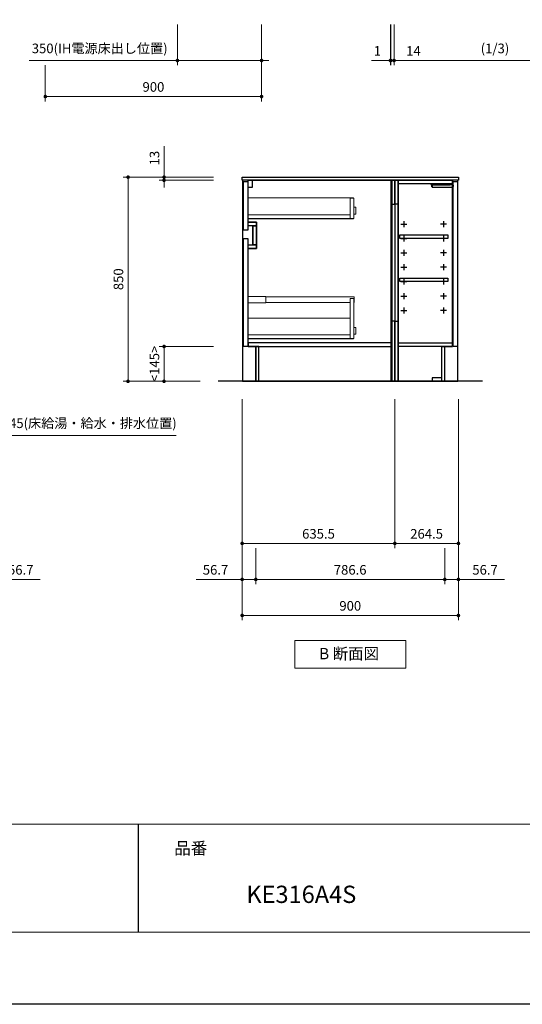
# Model space of a CAD drawing. Extents: x 15500 to 35094, y 32300 to 41409.
# Drawn here: x 22006 to 24098, y 32400 to 36499 of the extents above; entities that cross this region are included whole.
import ezdxf

# ---------------------------------------------------------------- set-up
doc = ezdxf.new("R2010")
doc.units = 0
doc.header["$LTSCALE"] = 80
doc.header["$MEASUREMENT"] = 0
doc.layers.get('0').update_dxf_attribs({"linetype": 'CONTINUOUS'})
doc.layers.get('DEFPOINTS').update_dxf_attribs({"linetype": 'CONTINUOUS'})
doc.layers.add('1', color=7, linetype='CONTINUOUS')
doc.layers.add('KABE', color=130, linetype='CONTINUOUS')
for name, color, linetype, lineweight in [('図面枠', 3, 'CONTINUOUS', 15), ('寸法ﾚｲﾔｰ', 30, 'CONTINUOUS', 13), ('細線ﾚｲﾔｰ', 91, 'CONTINUOUS', 9)]:
    doc.layers.add(name, color=color, linetype=linetype, lineweight=lineweight)
doc.styles.add('sanwa1', font='romans.shx', dxfattribs={"bigfont": 'extfont2.shx'})
doc.dimstyles.new('sanwa1', dxfattribs={"dimtxt": 40, "dimasz": 15, "dimexe": 20, "dimexo": 20, "dimgap": 20, "dimtad": 1, "dimdsep": 46, "dimtxsty": 'sanwa1', "dimblk1": 'DOT', "dimblk2": 'DOT', "dimsah": 1, "dimcen": 0, "dimclrd": 256, "dimclre": 256, "dimclrt": 256, "dimadec": 0, "dimazin": 0, "dimtfac": 1, "dimtix": 1, "dimtmove": 0, "dimatfit": 0, "dimldrblk": 'DOT', "dimfxl": 1, "dimtolj": 1, "dimtzin": 0, "dimlwd": 13, "dimlwe": 13, "dimarcsym": 1})

# ---------------------------------------------------------------- blocks, each defined once
blk = doc.blocks.new('_DOT')
at = {"color": 0, "linetype": 'ByBlock'}
blk.add_line((-0.5, 0), (-1, 0), dxfattribs=at)
at = {"color": 0, "linetype": 'ByBlock', "const_width": 0.5}
blk.add_lwpolyline([(-0.25, 0, 1), (0.25, 0, 1)], format="xyb", close=True, dxfattribs=at)
blk = doc.blocks.new('*D612')
at = {"layer": 'DEFPOINTS', "color": 0}
for p in [(23012.9, 36499.5), (22112.9, 36329.5), (22112.9, 36179.5)]:
    blk.add_point(p, dxfattribs=at)
at = {"layer": '寸法ﾚｲﾔｰ', "linetype": 'Continuous', "lineweight": 13}
for p, q in [((23012.9, 36479.5), (23012.9, 36159.5)), ((22112.9, 36309.5), (22112.9, 36159.5)), ((22997.9, 36179.5), (22127.9, 36179.5))]:
    blk.add_line(p, q, dxfattribs=at)
at = {"layer": '寸法ﾚｲﾔｰ', "lineweight": 13, "xscale": 15, "yscale": 15, "zscale": 15, "rotation": 180}
blk.add_blockref('_DOT', (22112.9, 36179.5), dxfattribs=at)
at = {"layer": '寸法ﾚｲﾔｰ', "lineweight": 13, "xscale": 15, "yscale": 15, "zscale": 15}
blk.add_blockref('_DOT', (23012.9, 36179.5), dxfattribs=at)
at = {"layer": '寸法ﾚｲﾔｰ', "insert": (22562.9, 36219.5), "char_height": 40, "attachment_point": 5, "style": 'sanwa1'}
blk.add_mtext('\\A1;900', dxfattribs=at)
blk = doc.blocks.new('*D613')
at = {"layer": 'DEFPOINTS', "color": 0}
for p in [(22662.9, 36499.5), (23012.9, 36499.5), (22662.9, 36329.5)]:
    blk.add_point(p, dxfattribs=at)
at = {"layer": '寸法ﾚｲﾔｰ', "linetype": 'Continuous', "lineweight": 13}
for p, q in [((22662.9, 36479.5), (22662.9, 36309.5)), ((23012.9, 36479.5), (23012.9, 36309.5)), ((22662.9, 36329.5), (22045.5, 36329.5)), ((22647.9, 36329.5), (22632.9, 36329.5)), ((23012.9, 36329.5), (22662.9, 36329.5)), ((23027.9, 36329.5), (23042.9, 36329.5))]:
    blk.add_line(p, q, dxfattribs=at)
at = {"layer": '寸法ﾚｲﾔｰ', "lineweight": 13, "xscale": 15, "yscale": 15, "zscale": 15}
blk.add_blockref('_DOT', (22662.9, 36329.5), dxfattribs=at)
at = {"layer": '寸法ﾚｲﾔｰ', "lineweight": 13, "xscale": 15, "yscale": 15, "zscale": 15, "rotation": 180}
blk.add_blockref('_DOT', (23012.9, 36329.5), dxfattribs=at)
at = {"layer": '寸法ﾚｲﾔｰ', "insert": (22339.2, 36379.9), "char_height": 40, "attachment_point": 5, "style": 'sanwa1'}
blk.add_mtext('\\A1;{\\A1;350}(IH電源床出し位置)', dxfattribs=at)
blk = doc.blocks.new('*D615')
at = {"layer": 'DEFPOINTS', "color": 0}
for p in [(23549.6, 36499.5), (23550.6, 36499.5), (23549.6, 36329.5)]:
    blk.add_point(p, dxfattribs=at)
at = {"layer": '寸法ﾚｲﾔｰ', "linetype": 'Continuous', "lineweight": 13}
for p, q in [((23549.6, 36479.5), (23549.6, 36309.5)), ((23550.6, 36479.5), (23550.6, 36309.5)), ((23549.6, 36329.5), (23470.1, 36329.5)), ((23534.6, 36329.5), (23519.6, 36329.5)), ((23550.6, 36329.5), (23549.6, 36329.5)), ((23565.6, 36329.5), (23580.6, 36329.5))]:
    blk.add_line(p, q, dxfattribs=at)
at = {"layer": '寸法ﾚｲﾔｰ', "lineweight": 13, "xscale": 15, "yscale": 15, "zscale": 15}
blk.add_blockref('_DOT', (23549.6, 36329.5), dxfattribs=at)
at = {"layer": '寸法ﾚｲﾔｰ', "lineweight": 13, "xscale": 15, "yscale": 15, "zscale": 15, "rotation": 180}
blk.add_blockref('_DOT', (23550.6, 36329.5), dxfattribs=at)
at = {"layer": '寸法ﾚｲﾔｰ', "insert": (23494.9, 36369.5), "char_height": 40, "attachment_point": 5, "style": 'sanwa1'}
blk.add_mtext('\\A1;1', dxfattribs=at)
blk = doc.blocks.new('*D618')
at = {"layer": 'DEFPOINTS', "color": 0}
for p in [(23564.6, 36499.5), (24404.6, 36499.5), (24404.6, 36329.5)]:
    blk.add_point(p, dxfattribs=at)
at = {"layer": '寸法ﾚｲﾔｰ', "linetype": 'Continuous', "lineweight": 13}
for p, q in [((23564.6, 36479.5), (23564.6, 36309.5)), ((24404.6, 36479.5), (24404.6, 36309.5)), ((23579.6, 36329.5), (24389.6, 36329.5))]:
    blk.add_line(p, q, dxfattribs=at)
at = {"layer": '寸法ﾚｲﾔｰ', "lineweight": 13, "xscale": 15, "yscale": 15, "zscale": 15, "rotation": 180}
blk.add_blockref('_DOT', (23564.6, 36329.5), dxfattribs=at)
at = {"layer": '寸法ﾚｲﾔｰ', "lineweight": 13, "xscale": 15, "yscale": 15, "zscale": 15}
blk.add_blockref('_DOT', (24404.6, 36329.5), dxfattribs=at)
at = {"layer": '寸法ﾚｲﾔｰ', "insert": (23984.6, 36379.9), "char_height": 40, "attachment_point": 5, "style": 'sanwa1'}
blk.add_mtext('\\A1;(1/3)', dxfattribs=at)
blk = doc.blocks.new('*D619')
at = {"layer": 'DEFPOINTS', "color": 0}
for p in [(23550.6, 36499.5), (23564.6, 36499.5), (23564.6, 36329.5)]:
    blk.add_point(p, dxfattribs=at)
at = {"layer": '寸法ﾚｲﾔｰ', "linetype": 'Continuous', "lineweight": 13}
for p, q in [((23550.6, 36479.5), (23550.6, 36309.5)), ((23564.6, 36479.5), (23564.6, 36309.5)), ((23535.6, 36329.5), (23520.6, 36329.5)), ((23550.6, 36329.5), (23564.6, 36329.5)), ((23564.6, 36329.5), (23695.6, 36329.5)), ((23579.6, 36329.5), (23594.6, 36329.5))]:
    blk.add_line(p, q, dxfattribs=at)
at = {"layer": '寸法ﾚｲﾔｰ', "lineweight": 13, "xscale": 15, "yscale": 15, "zscale": 15}
blk.add_blockref('_DOT', (23550.6, 36329.5), dxfattribs=at)
at = {"layer": '寸法ﾚｲﾔｰ', "lineweight": 13, "xscale": 15, "yscale": 15, "zscale": 15, "rotation": 180}
blk.add_blockref('_DOT', (23564.6, 36329.5), dxfattribs=at)
at = {"layer": '寸法ﾚｲﾔｰ', "insert": (23645.1, 36369.5), "char_height": 40, "attachment_point": 5, "style": 'sanwa1'}
blk.add_mtext('\\A1;14', dxfattribs=at)
blk = doc.blocks.new('*D697')
at = {"layer": 'DEFPOINTS', "color": 0}
for p in [(22832.3, 35843.7), (22457.3, 34993.7), (22777.3, 34993.7)]:
    blk.add_point(p, dxfattribs=at)
at = {"layer": '寸法ﾚｲﾔｰ', "linetype": 'Continuous', "lineweight": 13}
for p, q in [((22812.3, 35843.7), (22437.3, 35843.7)), ((22457.3, 35828.7), (22457.3, 35008.7)), ((22757.3, 34993.7), (22437.3, 34993.7))]:
    blk.add_line(p, q, dxfattribs=at)
at = {"layer": '寸法ﾚｲﾔｰ', "lineweight": 13, "xscale": 15, "yscale": 15, "zscale": 15}
for p, rotation in [((22457.3, 35843.7), 90), ((22457.3, 34993.7), 270)]:
    blk.add_blockref('_DOT', p, dxfattribs=dict(at, rotation=rotation))
at = {"layer": '寸法ﾚｲﾔｰ', "insert": (22417.3, 35418.7), "char_height": 40, "attachment_point": 5, "rotation": 90, "style": 'sanwa1'}
blk.add_mtext('\\A1;850', dxfattribs=at)
blk = doc.blocks.new('*D698')
at = {"layer": 'DEFPOINTS', "color": 0}
for p in [(22832.3, 35843.7), (22607.3, 35830.7), (22832.3, 35830.7)]:
    blk.add_point(p, dxfattribs=at)
at = {"layer": '寸法ﾚｲﾔｰ', "linetype": 'Continuous', "lineweight": 13}
for p, q in [((22607.3, 35843.7), (22607.3, 35972.7)), ((22812.3, 35843.7), (22587.3, 35843.7)), ((22607.3, 35858.7), (22607.3, 35873.7)), ((22607.3, 35843.7), (22607.3, 35830.7)), ((22812.3, 35830.7), (22587.3, 35830.7)), ((22607.3, 35815.7), (22607.3, 35800.7))]:
    blk.add_line(p, q, dxfattribs=at)
at = {"layer": '寸法ﾚｲﾔｰ', "lineweight": 13, "xscale": 15, "yscale": 15, "zscale": 15}
for p, rotation in [((22607.3, 35843.7), 270), ((22607.3, 35830.7), 90)]:
    blk.add_blockref('_DOT', p, dxfattribs=dict(at, rotation=rotation))
at = {"layer": '寸法ﾚｲﾔｰ', "insert": (22567.3, 35923.2), "char_height": 40, "attachment_point": 5, "rotation": 90, "style": 'sanwa1'}
blk.add_mtext('\\A1;\\A1;13', dxfattribs=at)
blk = doc.blocks.new('*D699')
at = {"layer": 'DEFPOINTS', "color": 0}
for p in [(22607.3, 35138.7), (22832.3, 35138.7), (22777.3, 34993.7)]:
    blk.add_point(p, dxfattribs=at)
at = {"layer": '寸法ﾚｲﾔｰ', "linetype": 'Continuous', "lineweight": 13}
for p, q in [((22812.3, 35138.7), (22587.3, 35138.7)), ((22607.3, 35008.7), (22607.3, 35123.7)), ((22757.3, 34993.7), (22587.3, 34993.7))]:
    blk.add_line(p, q, dxfattribs=at)
at = {"layer": '寸法ﾚｲﾔｰ', "lineweight": 13, "xscale": 15, "yscale": 15, "zscale": 15}
for p, rotation in [((22607.3, 35138.7), 90), ((22607.3, 34993.7), 270)]:
    blk.add_blockref('_DOT', p, dxfattribs=dict(at, rotation=rotation))
at = {"layer": '寸法ﾚｲﾔｰ', "insert": (22567.3, 35066.2), "char_height": 40, "attachment_point": 5, "rotation": 90, "style": 'sanwa1'}
blk.add_mtext('\\A1;\\A1;<145>', dxfattribs=at)
blk = doc.blocks.new('*D700')
at = {"layer": 'DEFPOINTS', "color": 0}
for p in [(22932.3, 34938.7), (23832.3, 34938.7), (22932.3, 34018.7)]:
    blk.add_point(p, dxfattribs=at)
at = {"layer": '寸法ﾚｲﾔｰ', "linetype": 'Continuous', "lineweight": 13}
for p, q in [((22932.3, 34918.7), (22932.3, 33998.7)), ((23832.3, 34918.7), (23832.3, 33998.7)), ((23817.3, 34018.7), (22947.3, 34018.7))]:
    blk.add_line(p, q, dxfattribs=at)
at = {"layer": '寸法ﾚｲﾔｰ', "lineweight": 13, "xscale": 15, "yscale": 15, "zscale": 15, "rotation": 180}
blk.add_blockref('_DOT', (22932.3, 34018.7), dxfattribs=at)
at = {"layer": '寸法ﾚｲﾔｰ', "lineweight": 13, "xscale": 15, "yscale": 15, "zscale": 15}
blk.add_blockref('_DOT', (23832.3, 34018.7), dxfattribs=at)
at = {"layer": '寸法ﾚｲﾔｰ', "insert": (23382.3, 34058.7), "char_height": 40, "attachment_point": 5, "style": 'sanwa1'}
blk.add_mtext('\\A1;900', dxfattribs=at)
blk = doc.blocks.new('*D701')
at = {"layer": 'DEFPOINTS', "color": 0}
for p in [(22989, 34318.7), (23775.6, 34318.7), (23775.6, 34168.7)]:
    blk.add_point(p, dxfattribs=at)
at = {"layer": '寸法ﾚｲﾔｰ', "linetype": 'Continuous', "lineweight": 13}
for p, q in [((22989, 34298.7), (22989, 34148.7)), ((23775.6, 34298.7), (23775.6, 34148.7)), ((23004, 34168.7), (23760.6, 34168.7))]:
    blk.add_line(p, q, dxfattribs=at)
at = {"layer": '寸法ﾚｲﾔｰ', "lineweight": 13, "xscale": 15, "yscale": 15, "zscale": 15, "rotation": 180}
blk.add_blockref('_DOT', (22989, 34168.7), dxfattribs=at)
at = {"layer": '寸法ﾚｲﾔｰ', "lineweight": 13, "xscale": 15, "yscale": 15, "zscale": 15}
blk.add_blockref('_DOT', (23775.6, 34168.7), dxfattribs=at)
at = {"layer": '寸法ﾚｲﾔｰ', "insert": (23381.8, 34208.7), "char_height": 40, "attachment_point": 5, "style": 'sanwa1'}
blk.add_mtext('\\A1;786.6', dxfattribs=at)
blk = doc.blocks.new('*D702')
at = {"layer": 'DEFPOINTS', "color": 0}
for p in [(22932.3, 34938.7), (22989, 34318.7), (22989, 34168.7)]:
    blk.add_point(p, dxfattribs=at)
at = {"layer": '寸法ﾚｲﾔｰ', "linetype": 'Continuous', "lineweight": 13}
for p, q in [((22932.3, 34918.7), (22932.3, 34148.7)), ((22989, 34298.7), (22989, 34148.7)), ((22932.3, 34168.7), (22740.4, 34168.7)), ((22917.3, 34168.7), (22902.3, 34168.7)), ((22932.3, 34168.7), (22989, 34168.7)), ((23004, 34168.7), (23019, 34168.7))]:
    blk.add_line(p, q, dxfattribs=at)
at = {"layer": '寸法ﾚｲﾔｰ', "lineweight": 13, "xscale": 15, "yscale": 15, "zscale": 15}
blk.add_blockref('_DOT', (22932.3, 34168.7), dxfattribs=at)
at = {"layer": '寸法ﾚｲﾔｰ', "lineweight": 13, "xscale": 15, "yscale": 15, "zscale": 15, "rotation": 180}
blk.add_blockref('_DOT', (22989, 34168.7), dxfattribs=at)
at = {"layer": '寸法ﾚｲﾔｰ', "insert": (22821.3, 34208.7), "char_height": 40, "attachment_point": 5, "style": 'sanwa1'}
blk.add_mtext('\\A1;56.7', dxfattribs=at)
blk = doc.blocks.new('*D703')
at = {"layer": 'DEFPOINTS', "color": 0}
for p in [(23832.3, 34938.7), (23775.6, 34318.7), (23775.6, 34168.7)]:
    blk.add_point(p, dxfattribs=at)
at = {"layer": '寸法ﾚｲﾔｰ', "linetype": 'Continuous', "lineweight": 13}
for p, q in [((23832.3, 34918.7), (23832.3, 34148.7)), ((23775.6, 34298.7), (23775.6, 34148.7)), ((23760.6, 34168.7), (23745.6, 34168.7)), ((23832.3, 34168.7), (23775.6, 34168.7)), ((23832.3, 34168.7), (24024.2, 34168.7)), ((23847.3, 34168.7), (23862.3, 34168.7))]:
    blk.add_line(p, q, dxfattribs=at)
at = {"layer": '寸法ﾚｲﾔｰ', "lineweight": 13, "xscale": 15, "yscale": 15, "zscale": 15}
blk.add_blockref('_DOT', (23775.6, 34168.7), dxfattribs=at)
at = {"layer": '寸法ﾚｲﾔｰ', "lineweight": 13, "xscale": 15, "yscale": 15, "zscale": 15, "rotation": 180}
blk.add_blockref('_DOT', (23832.3, 34168.7), dxfattribs=at)
at = {"layer": '寸法ﾚｲﾔｰ', "insert": (23943.2, 34208.7), "char_height": 40, "attachment_point": 5, "style": 'sanwa1'}
blk.add_mtext('\\A1;56.7', dxfattribs=at)
blk = doc.blocks.new('Bdanmenzu')
at = {"layer": '図面枠', "linetype": 'Continuous'}
for p, q in [((461.5, 115.2), (0, 115.2)), ((0, 115.2), (0, 0)), ((461.5, 0), (461.5, 115.2)), ((0, 0), (461.5, 0))]:
    blk.add_line(p, q, dxfattribs=at)
at = {"layer": '図面枠', "insert": (100.4, 60.4), "char_height": 47.267, "attachment_point": 4, "line_spacing_factor": 1.27449, "style": 'sanwa1'}
blk.add_mtext('{\\f小塚ゴシック Pr6N M|b0|i0|c128|p0;B 断面図}', dxfattribs=at)
blk = doc.blocks.new('*D704')
at = {"layer": 'DEFPOINTS', "color": 0}
for p in [(23567.8, 34938.7), (23832.3, 34938.7), (23567.8, 34318.7)]:
    blk.add_point(p, dxfattribs=at)
at = {"layer": '寸法ﾚｲﾔｰ', "linetype": 'Continuous', "lineweight": 13}
for p, q in [((23567.8, 34918.7), (23567.8, 34298.7)), ((23832.3, 34918.7), (23832.3, 34298.7)), ((23817.3, 34318.7), (23582.8, 34318.7))]:
    blk.add_line(p, q, dxfattribs=at)
at = {"layer": '寸法ﾚｲﾔｰ', "lineweight": 13, "xscale": 15, "yscale": 15, "zscale": 15, "rotation": 180}
blk.add_blockref('_DOT', (23567.8, 34318.7), dxfattribs=at)
at = {"layer": '寸法ﾚｲﾔｰ', "lineweight": 13, "xscale": 15, "yscale": 15, "zscale": 15}
blk.add_blockref('_DOT', (23832.3, 34318.7), dxfattribs=at)
at = {"layer": '寸法ﾚｲﾔｰ', "insert": (23700, 34358.7), "char_height": 40, "attachment_point": 5, "style": 'sanwa1'}
blk.add_mtext('\\A1;264.5', dxfattribs=at)
blk = doc.blocks.new('*D705')
at = {"layer": 'DEFPOINTS', "color": 0}
for p in [(22932.3, 34938.7), (23567.8, 34938.7), (23567.8, 34318.7)]:
    blk.add_point(p, dxfattribs=at)
at = {"layer": '寸法ﾚｲﾔｰ', "linetype": 'Continuous', "lineweight": 13}
for p, q in [((22932.3, 34918.7), (22932.3, 34298.7)), ((23567.8, 34918.7), (23567.8, 34298.7)), ((22947.3, 34318.7), (23552.8, 34318.7))]:
    blk.add_line(p, q, dxfattribs=at)
at = {"layer": '寸法ﾚｲﾔｰ', "lineweight": 13, "xscale": 15, "yscale": 15, "zscale": 15, "rotation": 180}
blk.add_blockref('_DOT', (22932.3, 34318.7), dxfattribs=at)
at = {"layer": '寸法ﾚｲﾔｰ', "lineweight": 13, "xscale": 15, "yscale": 15, "zscale": 15}
blk.add_blockref('_DOT', (23567.8, 34318.7), dxfattribs=at)
at = {"layer": '寸法ﾚｲﾔｰ', "insert": (23250, 34358.7), "char_height": 40, "attachment_point": 5, "style": 'sanwa1'}
blk.add_mtext('\\A1;635.5', dxfattribs=at)
blk = doc.blocks.new('*D706')
at = {"layer": 'DEFPOINTS', "color": 0}
for p in [(21554.6, 34938.7), (21899.6, 34938.7), (21554.6, 34768.7)]:
    blk.add_point(p, dxfattribs=at)
at = {"layer": '寸法ﾚｲﾔｰ', "linetype": 'Continuous', "lineweight": 13}
for p, q in [((21554.6, 34918.7), (21554.6, 34748.7)), ((21899.6, 34918.7), (21899.6, 34748.7)), ((21539.6, 34768.7), (21524.6, 34768.7)), ((21899.6, 34768.7), (21554.6, 34768.7)), ((21899.6, 34768.7), (22656.9, 34768.7)), ((21914.6, 34768.7), (21929.6, 34768.7))]:
    blk.add_line(p, q, dxfattribs=at)
at = {"layer": '寸法ﾚｲﾔｰ', "lineweight": 13, "xscale": 15, "yscale": 15, "zscale": 15}
blk.add_blockref('_DOT', (21554.6, 34768.7), dxfattribs=at)
at = {"layer": '寸法ﾚｲﾔｰ', "lineweight": 13, "xscale": 15, "yscale": 15, "zscale": 15, "rotation": 180}
blk.add_blockref('_DOT', (21899.6, 34768.7), dxfattribs=at)
at = {"layer": '寸法ﾚｲﾔｰ', "insert": (22295.7, 34819.1), "char_height": 40, "attachment_point": 5, "style": 'sanwa1'}
blk.add_mtext('\\A1;{\\A1;345}(床給湯・給水・排水位置)', dxfattribs=at)
blk = doc.blocks.new('*D710')
at = {"layer": 'DEFPOINTS', "color": 0}
for p in [(21899.6, 34468.7), (21842.9, 34318.7), (21842.9, 34168.7)]:
    blk.add_point(p, dxfattribs=at)
at = {"layer": '寸法ﾚｲﾔｰ', "linetype": 'Continuous', "lineweight": 13}
for p, q in [((21899.6, 34448.7), (21899.6, 34148.7)), ((21842.9, 34298.7), (21842.9, 34148.7)), ((21827.9, 34168.7), (21812.9, 34168.7)), ((21899.6, 34168.7), (21842.9, 34168.7)), ((21899.6, 34168.7), (22091.5, 34168.7)), ((21914.6, 34168.7), (21929.6, 34168.7))]:
    blk.add_line(p, q, dxfattribs=at)
at = {"layer": '寸法ﾚｲﾔｰ', "lineweight": 13, "xscale": 15, "yscale": 15, "zscale": 15}
blk.add_blockref('_DOT', (21842.9, 34168.7), dxfattribs=at)
at = {"layer": '寸法ﾚｲﾔｰ', "lineweight": 13, "xscale": 15, "yscale": 15, "zscale": 15, "rotation": 180}
blk.add_blockref('_DOT', (21899.6, 34168.7), dxfattribs=at)
at = {"layer": '寸法ﾚｲﾔｰ', "insert": (22010.6, 34208.7), "char_height": 40, "attachment_point": 5, "style": 'sanwa1'}
blk.add_mtext('\\A1;56.7', dxfattribs=at)
blk = doc.blocks.new('A$C66026BD6')
at = {"layer": '細線ﾚｲﾔｰ', "lineweight": 5}
for points in [[(0, 182), (76, 182), (76, 207.5), (0, 207.5)], [(427, 33), (442, 33), (442, 200), (427, 200)], [(0, 33), (427, 33), (427, 48), (0, 48)]]:
    blk.add_lwpolyline(points, close=True, dxfattribs=at)
for points in [[(442, 183.25), (443.7, 183.25), (443.7, 206.25), (76, 206.25), (76, 183.25), (427, 183.25)], [(427, 118.4), (0, 118.4), (0, 31.5), (440, 31.5), (440, 33)], [(442, 51.3), (450, 51.3), (450, 79.7), (442, 79.7)]]:
    blk.add_lwpolyline(points, dxfattribs=at)
blk = doc.blocks.new('A$C66026C5E')
at = {"layer": '細線ﾚｲﾔｰ', "lineweight": 5}
for points in [[(440, 132), (440, 133.4), (0, 133.4), (0, 46.5), (440, 46.5), (440, 48)], [(442, 66.3), (450, 66.3), (450, 94.7), (442, 94.7)]]:
    blk.add_lwpolyline(points, dxfattribs=at)
for points in [[(427, 48), (442, 48), (442, 132), (427, 132)], [(0, 48), (427, 48), (427, 63), (0, 63)]]:
    blk.add_lwpolyline(points, close=True, dxfattribs=at)
blk = doc.blocks.new('A$C6603636D')
for points in [[(0, 0), (0, -837), (-566, -837), (-566, -692), (-611, -692), (-611, -284), (-576, -284), (-576, -174), (-611, -174), (-611, 0)], [(-611, 0), (-594, 0), (-594, -30), (-611, -30)], [(-15, 0), (-12.5, 0), (-12.5, -837), (-15, -837)], [(-0.5, 0), (-12.5, 0), (-12.5, -100), (-0.5, -100)], [(-630.5, -5), (-612.5, -5), (-612.5, -207), (-630.5, -207)], [(-611, -174), (-576, -174), (-576, -189), (-611, -189)], [(-591.6, -189), (-591, -189), (-591, -269), (-591.6, -269)], [(-591, -189), (-576, -189), (-576, -269), (-591, -269)], [(-630.5, -242), (-612.5, -242), (-612.5, -692), (-630.5, -692)], [(-611, -269), (-576, -269), (-576, -284), (-611, -284)], [(-0.5, -587), (-12.5, -587), (-12.5, -837), (-0.5, -837)], [(-611, -692), (-15, -692), (-15, -677), (-611, -677)]]:
    blk.add_lwpolyline(points, close=True)
at = {"layer": '1'}
blk.add_lwpolyline([(-578, -692), (-578.8, -692), (-578.8, -837), (-578, -837)], close=True, dxfattribs=at)
blk.add_blockref('A$C66026BD6', (-612.5, -692), dxfattribs=at)
at = {"layer": '細線ﾚｲﾔｰ'}
blk.add_blockref('A$C66026C5E', (-612.5, -207), dxfattribs=at)
blk = doc.blocks.new('A$C3EAA32FE')
at = {"linetype": 'Continuous'}
for p, q in [((0, 12.5), (25, 12.5)), ((12.5, 25), (12.5, 0))]:
    blk.add_line(p, q, dxfattribs=at)
blk = doc.blocks.new('A$C66026DBF')
at = {"color": 7, "linetype": 'Continuous'}
for p, q in [((0, 9.2), (0, 10.8)), ((0, 8.7), (0, 9.2)), ((0, 8.2), (0, 8.7)), ((0, 7.2), (0, 8.2)), ((0, 6.8), (0, 7.2)), ((0, 5.2), (0, 6.8)), ((0, 0.9), (0, 5.2)), ((0.5, 11.2), (1.5, 11.2)), ((0.5, 0.4), (1.5, 0.4)), ((1.5, 9.4), (1.5, 11.4)), ((1.5, 11.4), (1.7, 11.4)), ((1.5, 9.4), (1.5, 8.8)), ((1.5, 8.8), (1.5, 7.9)), ((1.5, 7.9), (1.5, 5.8)), ((1.5, 5.8), (1.5, 0)), ((1.5, 0), (84.7, 0)), ((1.7, 11.4), (75.9, 11.4)), ((75.9, 11.4), (84.7, 11.4)), ((84.7, 11.4), (85.7, 11.4)), ((85.7, 11.4), (85.7, 5.8)), ((87.4, 9.3), (85.7, 9.4)), ((85.7, 5.8), (85.7, 1)), ((85.7, 2.2), (87.4, 2.3)), ((87.9, 9.2), (87.9, 9.2)), ((87.9, 9.2), (87.9, 9.2)), ((87.9, 2.4), (87.9, 2.4)), ((87.9, 2.4), (87.9, 2.4)), ((88.4, 8.6), (88.2, 8.6)), ((88.2, 8.6), (88.2, 3)), ((88.2, 3.1), (88.4, 3.1))]:
    blk.add_line(p, q, dxfattribs=at)
for centre, radius, start, end in [((0.5, 10.8), 0.5, 90, 180), ((0.5, 0.9), 0.5, 180, 270), ((84.7, 1), 1, 270, 0), ((87.4, 8.6), 0.8, 0, 51.7227), ((87.4, 3), 0.8, 308.2773, 0), ((88.4, 8.4), 0.1, 8.0574, 90), ((88.4, 3.2), 0.1, 270, 351.9426), ((69.7, 5.8), 19, 0, 8.0574), ((69.7, 5.8), 19, 351.9426, 0)]:
    blk.add_arc(centre, radius, start, end, dxfattribs=at)
for points in [[(87.9, 9.2), (87.9, 9.2), (87.9, 9.2), (87.9, 9.2), (87.8, 9.2), (87.8, 9.2), (87.8, 9.2), (87.7, 9.3), (87.6, 9.3), (87.6, 9.3), (87.5, 9.3), (87.4, 9.3), (87.4, 9.3), (87.4, 9.3)], [(87.4, 2.3), (87.4, 2.3), (87.5, 2.3), (87.5, 2.3), (87.5, 2.3), (87.6, 2.3), (87.6, 2.3), (87.6, 2.3), (87.7, 2.3), (87.7, 2.3), (87.7, 2.3), (87.7, 2.3), (87.8, 2.4), (87.8, 2.4), (87.8, 2.4), (87.8, 2.4), (87.8, 2.4), (87.9, 2.4), (87.9, 2.4), (87.9, 2.4), (87.9, 2.4), (87.9, 2.4), (87.9, 2.4), (87.9, 2.4), (87.9, 2.4), (87.9, 2.4), (87.9, 2.4)]]:
    blk.add_spline(points, degree=3, dxfattribs=at)
blk = doc.blocks.new('A$C66026DDB')
at = {"color": 7, "linetype": 'Continuous'}
for p, q in [((0, 11.4), (0, 13.2)), ((0, 13.2), (2, 13.2)), ((0, 11.4), (0, 11.4)), ((1, 8), (0, 11.4)), ((78.9, 11.4), (0, 11.4)), ((3, 8), (1, 8)), ((87.7, 13.2), (2, 13.2)), ((78.7, 8), (3, 8)), ((78.9, 11.4), (78.7, 8)), ((87.7, 11.4), (78.9, 11.4)), ((87.7, 13.2), (88.7, 13.2)), ((88.7, 11.4), (87.7, 11.4)), ((88.7, 13.2), (88.7, 11.4))]:
    blk.add_line(p, q, dxfattribs=at)
at = {"layer": '1'}
blk.add_blockref('A$C66026DBF', (3, 0), dxfattribs=at)
blk = doc.blocks.new('A$C66036464')
for points in [[(0, -837), (195, -837), (195, -692), (240, -692), (240, 0), (0, 0)], [(0.5, 0), (12.5, 0), (12.5, -100), (0.5, -100)], [(15, 0), (12.5, 0), (12.5, -837), (15, -837)], [(240, -15), (15, -15), (15, 0), (240, 0)], [(220.5, -242), (20.5, -242), (20.5, -227), (220.5, -227)], [(220.5, -422), (20.5, -422), (20.5, -407), (220.5, -407)], [(0.5, -587), (12.5, -587), (12.5, -837), (0.5, -837)], [(240, -692), (15, -692), (15, -677), (240, -677)], [(195, -822), (155, -822), (155, -837), (195, -837)]]:
    blk.add_lwpolyline(points, close=True)
at = {"layer": '1'}
for points in [[(243, -5), (261, -5), (261, -692), (243, -692)], [(207.8, -692), (207, -692), (207, -837), (207.8, -837)]]:
    blk.add_lwpolyline(points, close=True, dxfattribs=at)
for p in [(25.5, -194.5), (25.5, -254.5), (25.5, -314.5), (25.5, -374.5), (25.5, -434.5), (25.5, -494.5), (25.5, -554.5)]:
    blk.add_blockref('A$C3EAA32FE', p)
at = {"xscale": -1}
for p in [(215.5, -194.5), (215.5, -254.5), (215.5, -314.5), (215.5, -374.5), (215.5, -434.5), (215.5, -494.5), (215.5, -554.5)]:
    blk.add_blockref('A$C3EAA32FE', p, dxfattribs=at)
at = {"layer": '1'}
blk.add_blockref('A$C66026DDB', (151.3, -28.2), dxfattribs=at)

msp = doc.modelspace()

# ---------------------------------------------------------------- linework, layer by layer
msp.add_line((22499.599, 33149.599), (22499.599, 32699.599))
msp.add_lwpolyline([(22932.283, 35843.672), (23832.283, 35843.672), (23832.283, 35830.672), (22932.283, 35830.672)], close=True)
at = {"linetype": 'Continuous'}
msp.add_lwpolyline([(22934.283, 34993.672), (23830.283, 34993.672), (23830.283, 35830.672), (22934.283, 35830.672)], close=True, dxfattribs=at)
at = {"layer": 'DEFPOINTS'}
msp.add_line((28199.599, 32399.599), (15599.599, 32399.599), dxfattribs=at)
at = {"layer": 'KABE', "linetype": 'Continuous'}
msp.add_line((23932.282, 34993.672), (22832.282, 34993.672), dxfattribs=at)
at = {"layer": '図面枠'}
for p, q in [((15899.599, 33149.599), (27899.599, 33149.599)), ((15899.599, 32699.599), (27899.599, 32699.599))]:
    msp.add_line(p, q, dxfattribs=at)

# ---------------------------------------------------------------- block references
at = {"linetype": 'Continuous'}
msp.add_blockref('Bdanmenzu', (23151.536, 33799.403), dxfattribs=at)
at = {"layer": '1'}
for name in ['A$C6603636D', 'A$C66036464']:
    msp.add_blockref(name, (23567.783, 35830.672), dxfattribs=at)

# ---------------------------------------------------------------- texts
at = {"layer": '図面枠', "linetype": 'Continuous', "style": 'sanwa1'}
msp.add_text('KE316A4S', height=72, dxfattribs=at).set_placement((22949.599, 32821.536))
at = {"layer": '図面枠', "insert": (22649.599, 33074.599), "char_height": 50.4, "attachment_point": 1, "line_spacing_factor": 2.243545, "style": 'sanwa1'}
msp.add_mtext('{\\f小塚ゴシック Pr6N M|b0|i0|c128|p0;品番}', dxfattribs=at)

# ---------------------------------------------------------------- dimensions: what is measured, and where the dimension line sits
at = {"layer": '寸法ﾚｲﾔｰ', "linetype": 'Continuous'}
for base, p1, p2, angle, text, picture, middle in [((22662.91, 36329.464), (23012.91, 36499.464), (22662.91, 36499.464), 180, '{\\A1;<>}(IH電源床出し位置)', '*D613', (22339.196, 36329.464)), ((22607.282, 35830.672), (22832.282, 35843.672), (22832.282, 35830.672), 270, '\\A1;<>', '*D698', (22607.282, 35923.196)), ((22607.282, 35138.672), (22777.282, 34993.672), (22832.282, 35138.672), 270, '\\A1;<<>>', '*D699', (22607.282, 35066.172)), ((21554.599, 34768.672), (21899.599, 34938.672), (21554.599, 34938.672), 180, '{\\A1;<>}(床給湯・給水・排水位置)', '*D706', (22295.742, 34768.672))]:
    dim = msp.add_linear_dim(base=base, p1=p1, p2=p2, angle=angle, text=text, dimstyle='sanwa1', dxfattribs=at)
    dim.commit()
    dim.dimension.update_dxf_attribs({"geometry": picture, "text_midpoint": middle, "dimtype": 160})
dim = msp.add_linear_dim(base=(22112.91, 36179.464), p1=(23012.91, 36499.464), p2=(22112.91, 36329.464), dimstyle='sanwa1', dxfattribs=at)
dim.commit()
dim.dimension.update_dxf_attribs({"geometry": '*D612', "text_midpoint": (22562.91, 36219.464)})
dim = msp.add_linear_dim(base=(23549.624, 36329.464), p1=(23550.624, 36499.464), p2=(23549.624, 36499.464), dimstyle='sanwa1', dxfattribs=at)
dim.commit()
dim.dimension.update_dxf_attribs({"geometry": '*D615', "text_midpoint": (23494.862, 36329.464), "dimtype": 160})
dim = msp.add_linear_dim(base=(23564.624, 36329.464), p1=(23550.624, 36499.464), p2=(23564.624, 36499.464), dimstyle='sanwa1', override={"dimtmove": 1}, dxfattribs=at)
dim.commit()
dim.dimension.update_dxf_attribs({"geometry": '*D619', "text_midpoint": (23645.148, 36329.464), "dimtype": 160})
dim = msp.add_linear_dim(base=(24404.624, 36329.464), p1=(23564.624, 36499.464), p2=(24404.624, 36499.464), text='(1/3)', dimstyle='sanwa1', dxfattribs=at)
dim.commit()
dim.dimension.update_dxf_attribs({"geometry": '*D618', "text_midpoint": (23984.624, 36379.94)})
for base, p1, p2, angle, picture, middle in [((22457.282, 34993.672), (22832.282, 35843.672), (22777.282, 34993.672), 270, '*D697', (22417.282, 35418.672)), ((22932.282, 34018.672), (23832.282, 34938.672), (22932.282, 34938.672), 180, '*D700', (23382.282, 34058.672))]:
    dim = msp.add_linear_dim(base=base, p1=p1, p2=p2, angle=angle, dimstyle='sanwa1', dxfattribs=at)
    dim.commit()
    dim.dimension.update_dxf_attribs({"geometry": picture, "text_midpoint": middle})
for base, p1, p2, angle, picture, middle in [((22988.983, 34168.672), (22932.282, 34938.672), (22988.983, 34318.672), 0, '*D702', (22821.329, 34168.672)), ((23775.583, 34168.672), (23832.282, 34938.672), (23775.583, 34318.672), 180, '*D703', (23943.234, 34168.672)), ((21842.901, 34168.672), (21899.599, 34468.672), (21842.901, 34318.672), 180, '*D710', (22010.551, 34168.672)), ((23775.583, 34168.672), (22988.983, 34318.672), (23775.583, 34318.672), 0, '*D701', (23381.782, 34168.672))]:
    dim = msp.add_linear_dim(base=base, p1=p1, p2=p2, angle=angle, dimstyle='sanwa1', override={"dimclrd": 256}, dxfattribs=at)
    dim.commit()
    dim.dimension.update_dxf_attribs({"geometry": picture, "text_midpoint": middle, "dimtype": 160})
dim = msp.add_linear_dim(base=(23567.783, 34318.672), p1=(22932.282, 34938.672), p2=(23567.783, 34938.672), angle=180, dimstyle='sanwa1', override={"dimarcsym": 0}, dxfattribs=at)
dim.commit()
dim.dimension.update_dxf_attribs({"geometry": '*D705', "text_midpoint": (23250.033, 34358.672)})
dim = msp.add_linear_dim(base=(23567.783, 34318.672), p1=(23832.282, 34938.672), p2=(23567.783, 34938.672), dimstyle='sanwa1', override={"dimarcsym": 0}, dxfattribs=at)
dim.commit()
dim.dimension.update_dxf_attribs({"geometry": '*D704', "text_midpoint": (23700.032, 34358.672)})

doc.saveas('drawing.dxf')
